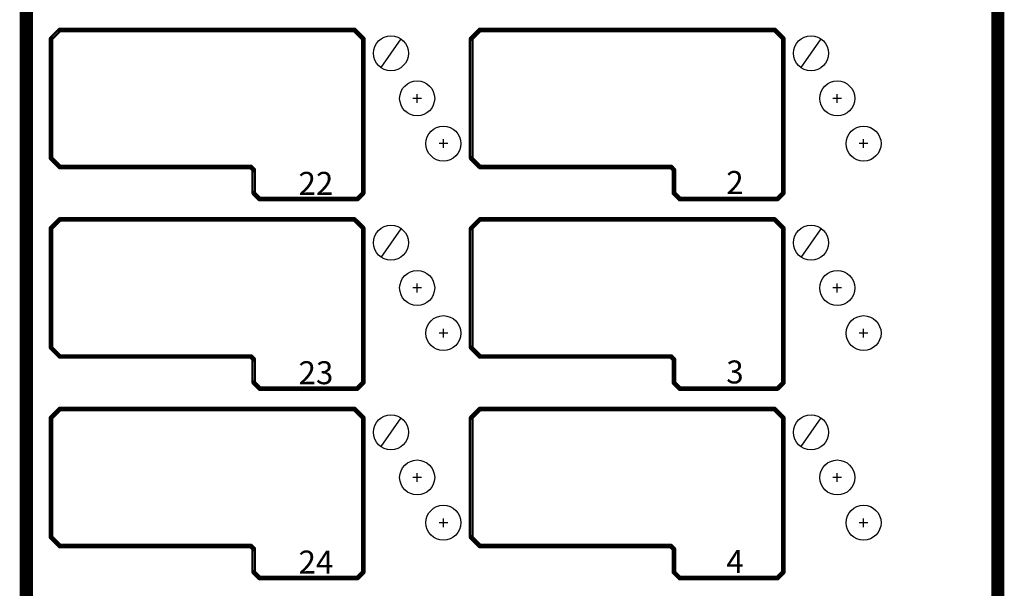
# Model space of a CAD drawing. Extents: x 15106 to 27197, y -1484 to 6090.
# Drawn here: x 18350 to 18575, y -364 to -234 of the extents above; entities that cross this region are included whole.
import ezdxf

# ---------------------------------------------------------------- set-up
doc = ezdxf.new("R2010")
doc.units = 0
doc.header["$MEASUREMENT"] = 0
doc.layers.add('PANEL', color=7, linetype='CONTINUOUS')
doc.layers.add('Z_NO.', color=7, linetype='CONTINUOUS')
doc.styles.get("Standard").update_dxf_attribs({"font": 'arial.ttf'})

msp = doc.modelspace()

# ---------------------------------------------------------------- linework, layer by layer
at = {"layer": 'PANEL', "color": 0, "linetype": 'Continuous'}
for p, q in [((18437.19, -238.25), (18432.63, -244.82)), ((18533.18, -238.25), (18528.62, -244.82)), ((18437.19, -281.67), (18432.63, -288.24)), ((18533.18, -281.67), (18528.62, -288.24)), ((18437.19, -324.9), (18432.63, -331.48)), ((18533.18, -324.9), (18528.62, -331.48))]:
    msp.add_line(p, q, dxfattribs=at)
at = {"layer": 'PANEL', "color": 0, "linetype": 'Continuous', "ltscale": 0.75, "flags": 128}
for points, const_width in [([(18350.84, -135.55), (18350.84, -1068.95)], 1.5), ([(18352.35, -1068.95), (18352.35, -135.55)], 1.5), ([(18572.86, -135.55), (18572.86, -1068.95)], 1.5), ([(18574.36, -1068.95), (18574.36, -135.55)], 1.5), ([(18359.07, -236.03), (18357.07, -238.03)], 0.533), ([(18357.45, -238.41), (18359.45, -236.41)], 0.533), ([(18426.6, -235.96), (18359.26, -235.96)], 0.533), ([(18359.26, -236.49), (18426.6, -236.49)], 0.533), ([(18426.41, -236.41), (18428.41, -238.41)], 0.533), ([(18428.79, -238.03), (18426.79, -236.03)], 0.533), ([(18455.08, -236.03), (18453.08, -238.03)], 0.533), ([(18453.46, -238.41), (18455.46, -236.41)], 0.533), ([(18522.61, -235.96), (18455.27, -235.96)], 0.533), ([(18455.27, -236.49), (18522.61, -236.49)], 0.533), ([(18522.42, -236.41), (18524.42, -238.41)], 0.533), ([(18524.8, -238.03), (18522.8, -236.03)], 0.533), ([(18357, -238.22), (18357, -265.56)], 0.533), ([(18357.53, -265.56), (18357.53, -238.22)], 0.533), ([(18428.33, -238.22), (18428.33, -273.56)], 0.533), ([(18428.87, -273.56), (18428.87, -238.22)], 0.533), ([(18453, -238.22), (18453, -265.56)], 0.533), ([(18453.54, -265.56), (18453.54, -238.22)], 0.533), ([(18524.34, -238.22), (18524.34, -273.56)], 0.533), ([(18524.87, -273.56), (18524.87, -238.22)], 0.533), ([(18357.07, -265.75), (18359.07, -267.75)], 0.533), ([(18359.45, -267.37), (18357.45, -265.37)], 0.533), ([(18453.08, -265.75), (18455.08, -267.75)], 0.533), ([(18455.46, -267.37), (18453.46, -265.37)], 0.533), ([(18402.93, -267.29), (18359.26, -267.29)], 0.533), ([(18359.26, -267.82), (18402.93, -267.82)], 0.533), ([(18402.74, -267.75), (18403.41, -268.41)], 0.533), ([(18403.79, -268.04), (18403.12, -267.37)], 0.533), ([(18498.94, -267.29), (18455.27, -267.29)], 0.533), ([(18455.27, -267.82), (18498.94, -267.82)], 0.533), ([(18498.75, -267.75), (18499.42, -268.41)], 0.533), ([(18499.79, -268.04), (18499.13, -267.37)], 0.533), ([(18403.33, -268.22), (18403.33, -273.56)], 0.533), ([(18403.87, -273.56), (18403.87, -268.22)], 0.533), ([(18499.34, -268.22), (18499.34, -273.56)], 0.533), ([(18499.87, -273.56), (18499.87, -268.22)], 0.533), ([(18403.41, -273.75), (18404.74, -275.08)], 0.533), ([(18405.12, -274.7), (18403.79, -273.37)], 0.533), ([(18427.27, -274.62), (18404.93, -274.62)], 0.533), ([(18428.41, -273.37), (18427.08, -274.7)], 0.533), ([(18427.46, -275.08), (18428.79, -273.75)], 0.533), ([(18499.42, -273.75), (18500.75, -275.08)], 0.533), ([(18501.13, -274.7), (18499.79, -273.37)], 0.533), ([(18523.27, -274.62), (18500.94, -274.62)], 0.533), ([(18524.42, -273.37), (18523.08, -274.7)], 0.533), ([(18523.46, -275.08), (18524.8, -273.75)], 0.533), ([(18404.93, -275.16), (18427.27, -275.16)], 0.533), ([(18500.94, -275.16), (18523.27, -275.16)], 0.533), ([(18359.07, -279.37), (18357.07, -281.37)], 0.533), ([(18357.45, -281.75), (18359.45, -279.75)], 0.533), ([(18426.6, -279.29), (18359.26, -279.29)], 0.533), ([(18359.26, -279.83), (18426.6, -279.83)], 0.533), ([(18426.41, -279.75), (18428.41, -281.75)], 0.533), ([(18428.79, -281.37), (18426.79, -279.37)], 0.533), ([(18455.08, -279.37), (18453.08, -281.37)], 0.533), ([(18453.46, -281.75), (18455.46, -279.75)], 0.533), ([(18522.61, -279.29), (18455.27, -279.29)], 0.533), ([(18455.27, -279.83), (18522.61, -279.83)], 0.533), ([(18522.42, -279.75), (18524.42, -281.75)], 0.533), ([(18524.8, -281.37), (18522.8, -279.37)], 0.533), ([(18357, -281.56), (18357, -308.89)], 0.533), ([(18357.53, -308.89), (18357.53, -281.56)], 0.533), ([(18428.33, -281.56), (18428.33, -316.89)], 0.533), ([(18428.87, -316.89), (18428.87, -281.56)], 0.533), ([(18453, -281.56), (18453, -308.89)], 0.533), ([(18453.54, -308.89), (18453.54, -281.56)], 0.533), ([(18524.34, -281.56), (18524.34, -316.89)], 0.533), ([(18524.87, -316.89), (18524.87, -281.56)], 0.533), ([(18357.07, -309.08), (18359.07, -311.08)], 0.533), ([(18359.45, -310.71), (18357.45, -308.71)], 0.533), ([(18402.93, -310.63), (18359.26, -310.63)], 0.533), ([(18403.79, -311.37), (18403.12, -310.71)], 0.533), ([(18453.08, -309.08), (18455.08, -311.08)], 0.533), ([(18455.46, -310.71), (18453.46, -308.71)], 0.533), ([(18498.94, -310.63), (18455.27, -310.63)], 0.533), ([(18499.79, -311.37), (18499.13, -310.71)], 0.533), ([(18359.26, -311.16), (18402.93, -311.16)], 0.533), ([(18402.74, -311.08), (18403.41, -311.75)], 0.533), ([(18403.33, -311.56), (18403.33, -316.89)], 0.533), ([(18403.87, -316.89), (18403.87, -311.56)], 0.533), ([(18455.27, -311.16), (18498.94, -311.16)], 0.533), ([(18498.75, -311.08), (18499.42, -311.75)], 0.533), ([(18499.34, -311.56), (18499.34, -316.89)], 0.533), ([(18499.87, -316.89), (18499.87, -311.56)], 0.533), ([(18403.41, -317.08), (18404.74, -318.42)], 0.533), ([(18405.12, -318.04), (18403.79, -316.71)], 0.533), ([(18428.41, -316.71), (18427.08, -318.04)], 0.533), ([(18427.46, -318.42), (18428.79, -317.08)], 0.533), ([(18499.42, -317.08), (18500.75, -318.42)], 0.533), ([(18501.13, -318.04), (18499.79, -316.71)], 0.533), ([(18524.42, -316.71), (18523.08, -318.04)], 0.533), ([(18523.46, -318.42), (18524.8, -317.08)], 0.533), ([(18427.27, -317.96), (18404.93, -317.96)], 0.533), ([(18404.93, -318.49), (18427.27, -318.49)], 0.533), ([(18523.27, -317.96), (18500.94, -317.96)], 0.533), ([(18500.94, -318.49), (18523.27, -318.49)], 0.533), ([(18359.07, -322.71), (18357.07, -324.71)], 0.533), ([(18357.45, -325.08), (18359.45, -323.08)], 0.533), ([(18426.6, -322.63), (18359.26, -322.63)], 0.533), ([(18359.26, -323.16), (18426.6, -323.16)], 0.533), ([(18426.41, -323.08), (18428.41, -325.08)], 0.533), ([(18428.79, -324.71), (18426.79, -322.71)], 0.533), ([(18455.08, -322.71), (18453.08, -324.71)], 0.533), ([(18453.46, -325.08), (18455.46, -323.08)], 0.533), ([(18522.61, -322.63), (18455.27, -322.63)], 0.533), ([(18455.27, -323.16), (18522.61, -323.16)], 0.533), ([(18522.42, -323.08), (18524.42, -325.08)], 0.533), ([(18524.8, -324.71), (18522.8, -322.71)], 0.533), ([(18357, -324.9), (18357, -352.23)], 0.533), ([(18357.53, -352.23), (18357.53, -324.9)], 0.533), ([(18428.33, -324.9), (18428.33, -360.23)], 0.533), ([(18428.87, -360.23), (18428.87, -324.9)], 0.533), ([(18453, -324.9), (18453, -352.23)], 0.533), ([(18453.54, -352.23), (18453.54, -324.9)], 0.533), ([(18524.34, -324.9), (18524.34, -360.23)], 0.533), ([(18524.87, -360.23), (18524.87, -324.9)], 0.533), ([(18357.07, -352.42), (18359.07, -354.42)], 0.533), ([(18359.45, -354.04), (18357.45, -352.04)], 0.533), ([(18453.08, -352.42), (18455.08, -354.42)], 0.533), ([(18455.46, -354.04), (18453.46, -352.04)], 0.533), ([(18402.93, -353.96), (18359.26, -353.96)], 0.533), ([(18359.26, -354.5), (18402.93, -354.5)], 0.533), ([(18402.74, -354.42), (18403.41, -355.09)], 0.533), ([(18403.79, -354.71), (18403.12, -354.04)], 0.533), ([(18403.33, -354.9), (18403.33, -360.23)], 0.533), ([(18403.87, -360.23), (18403.87, -354.9)], 0.533), ([(18498.94, -353.96), (18455.27, -353.96)], 0.533), ([(18455.27, -354.5), (18498.94, -354.5)], 0.533), ([(18498.75, -354.42), (18499.42, -355.09)], 0.533), ([(18499.79, -354.71), (18499.13, -354.04)], 0.533), ([(18499.34, -354.9), (18499.34, -360.23)], 0.533), ([(18499.87, -360.23), (18499.87, -354.9)], 0.533), ([(18405.12, -361.38), (18403.79, -360.04)], 0.533), ([(18428.41, -360.04), (18427.08, -361.38)], 0.533), ([(18501.13, -361.38), (18499.79, -360.04)], 0.533), ([(18524.42, -360.04), (18523.08, -361.38)], 0.533), ([(18403.41, -360.42), (18404.74, -361.75)], 0.533), ([(18427.27, -361.3), (18404.93, -361.3)], 0.533), ([(18404.93, -361.83), (18427.27, -361.83)], 0.533), ([(18427.46, -361.75), (18428.79, -360.42)], 0.533), ([(18499.42, -360.42), (18500.75, -361.75)], 0.533), ([(18523.27, -361.3), (18500.94, -361.3)], 0.533), ([(18500.94, -361.83), (18523.27, -361.83)], 0.533), ([(18523.46, -361.75), (18524.8, -360.42)], 0.533)]:
    msp.add_lwpolyline(points, dxfattribs=dict(at, const_width=const_width))
at = {"layer": 'PANEL', "color": 0, "linetype": 'Continuous', "ltscale": 0.75, "const_width": 0.533}
for points in [[(18359.26, -235.96, 1), (18359.26, -236.49)], [(18359.45, -236.41, 1), (18359.07, -236.03)], [(18426.79, -236.03, 1), (18426.41, -236.41)], [(18426.6, -236.49, 1), (18426.6, -235.96)], [(18455.27, -235.96, 1), (18455.27, -236.49)], [(18455.46, -236.41, 1), (18455.08, -236.03)], [(18522.8, -236.03, 1), (18522.42, -236.41)], [(18522.61, -236.49, 1), (18522.61, -235.96)], [(18357.53, -238.22, 1), (18357, -238.22)], [(18357.07, -238.03, 1), (18357.45, -238.41)], [(18428.87, -238.22, 1), (18428.33, -238.22)], [(18428.41, -238.41, 1), (18428.79, -238.03)], [(18453.54, -238.22, 1), (18453, -238.22)], [(18453.08, -238.03, 1), (18453.46, -238.41)], [(18524.87, -238.22, 1), (18524.34, -238.22)], [(18524.42, -238.41, 1), (18524.8, -238.03)], [(18357.45, -265.37, 1), (18357.07, -265.75)], [(18357, -265.56, 1), (18357.53, -265.56)], [(18453.46, -265.37, 1), (18453.08, -265.75)], [(18453, -265.56, 1), (18453.54, -265.56)], [(18359.26, -267.29, 1), (18359.26, -267.82)], [(18359.07, -267.75, 1), (18359.45, -267.37)], [(18403.12, -267.37, 1), (18402.74, -267.75)], [(18402.93, -267.82, 1), (18402.93, -267.29)], [(18403.87, -268.22, 1), (18403.33, -268.22)], [(18455.27, -267.29, 1), (18455.27, -267.82)], [(18455.08, -267.75, 1), (18455.46, -267.37)], [(18499.13, -267.37, 1), (18498.75, -267.75)], [(18498.94, -267.82, 1), (18498.94, -267.29)], [(18499.87, -268.22, 1), (18499.34, -268.22)], [(18403.41, -268.41, 1), (18403.79, -268.04)], [(18499.42, -268.41, 1), (18499.79, -268.04)], [(18403.79, -273.37, 1), (18403.41, -273.75)], [(18403.33, -273.56, 1), (18403.87, -273.56)], [(18404.93, -274.62, 1), (18404.93, -275.16)], [(18404.74, -275.08, 1), (18405.12, -274.7)], [(18427.08, -274.7, 1), (18427.46, -275.08)], [(18427.27, -275.16, 1), (18427.27, -274.62)], [(18428.33, -273.56, 1), (18428.87, -273.56)], [(18428.79, -273.75, 1), (18428.41, -273.37)], [(18499.79, -273.37, 1), (18499.42, -273.75)], [(18499.34, -273.56, 1), (18499.87, -273.56)], [(18500.94, -274.62, 1), (18500.94, -275.16)], [(18500.75, -275.08, 1), (18501.13, -274.7)], [(18523.08, -274.7, 1), (18523.46, -275.08)], [(18523.27, -275.16, 1), (18523.27, -274.62)], [(18524.34, -273.56, 1), (18524.87, -273.56)], [(18524.8, -273.75, 1), (18524.42, -273.37)], [(18357.53, -281.56, 1), (18357, -281.56)], [(18357.07, -281.37, 1), (18357.45, -281.75)], [(18359.26, -279.29, 1), (18359.26, -279.83)], [(18359.45, -279.75, 1), (18359.07, -279.37)], [(18426.79, -279.37, 1), (18426.41, -279.75)], [(18426.6, -279.83, 1), (18426.6, -279.29)], [(18428.87, -281.56, 1), (18428.33, -281.56)], [(18428.41, -281.75, 1), (18428.79, -281.37)], [(18453.54, -281.56, 1), (18453, -281.56)], [(18453.08, -281.37, 1), (18453.46, -281.75)], [(18455.27, -279.29, 1), (18455.27, -279.83)], [(18455.46, -279.75, 1), (18455.08, -279.37)], [(18522.8, -279.37, 1), (18522.42, -279.75)], [(18522.61, -279.83, 1), (18522.61, -279.29)], [(18524.87, -281.56, 1), (18524.34, -281.56)], [(18524.42, -281.75, 1), (18524.8, -281.37)], [(18357.45, -308.71, 1), (18357.07, -309.08)], [(18357, -308.89, 1), (18357.53, -308.89)], [(18359.26, -310.63, 1), (18359.26, -311.16)], [(18359.07, -311.08, 1), (18359.45, -310.71)], [(18403.12, -310.71, 1), (18402.74, -311.08)], [(18402.93, -311.16, 1), (18402.93, -310.63)], [(18453.46, -308.71, 1), (18453.08, -309.08)], [(18453, -308.89, 1), (18453.54, -308.89)], [(18455.27, -310.63, 1), (18455.27, -311.16)], [(18455.08, -311.08, 1), (18455.46, -310.71)], [(18499.13, -310.71, 1), (18498.75, -311.08)], [(18498.94, -311.16, 1), (18498.94, -310.63)], [(18403.87, -311.56, 1), (18403.33, -311.56)], [(18403.41, -311.75, 1), (18403.79, -311.37)], [(18499.87, -311.56, 1), (18499.34, -311.56)], [(18499.42, -311.75, 1), (18499.79, -311.37)], [(18403.79, -316.71, 1), (18403.41, -317.08)], [(18403.33, -316.89, 1), (18403.87, -316.89)], [(18428.33, -316.89, 1), (18428.87, -316.89)], [(18428.79, -317.08, 1), (18428.41, -316.71)], [(18499.79, -316.71, 1), (18499.42, -317.08)], [(18499.34, -316.89, 1), (18499.87, -316.89)], [(18524.34, -316.89, 1), (18524.87, -316.89)], [(18524.8, -317.08, 1), (18524.42, -316.71)], [(18404.93, -317.96, 1), (18404.93, -318.49)], [(18404.74, -318.42, 1), (18405.12, -318.04)], [(18427.08, -318.04, 1), (18427.46, -318.42)], [(18427.27, -318.49, 1), (18427.27, -317.96)], [(18500.94, -317.96, 1), (18500.94, -318.49)], [(18500.75, -318.42, 1), (18501.13, -318.04)], [(18523.08, -318.04, 1), (18523.46, -318.42)], [(18523.27, -318.49, 1), (18523.27, -317.96)], [(18359.26, -322.63, 1), (18359.26, -323.16)], [(18359.45, -323.08, 1), (18359.07, -322.71)], [(18426.79, -322.71, 1), (18426.41, -323.08)], [(18426.6, -323.16, 1), (18426.6, -322.63)], [(18455.27, -322.63, 1), (18455.27, -323.16)], [(18455.46, -323.08, 1), (18455.08, -322.71)], [(18522.8, -322.71, 1), (18522.42, -323.08)], [(18522.61, -323.16, 1), (18522.61, -322.63)], [(18357.53, -324.9, 1), (18357, -324.9)], [(18357.07, -324.71, 1), (18357.45, -325.08)], [(18428.87, -324.9, 1), (18428.33, -324.9)], [(18428.41, -325.08, 1), (18428.79, -324.71)], [(18453.54, -324.9, 1), (18453, -324.9)], [(18453.08, -324.71, 1), (18453.46, -325.08)], [(18524.87, -324.9, 1), (18524.34, -324.9)], [(18524.42, -325.08, 1), (18524.8, -324.71)], [(18357.45, -352.04, 1), (18357.07, -352.42)], [(18357, -352.23, 1), (18357.53, -352.23)], [(18453.46, -352.04, 1), (18453.08, -352.42)], [(18453, -352.23, 1), (18453.54, -352.23)], [(18359.26, -353.96, 1), (18359.26, -354.5)], [(18359.07, -354.42, 1), (18359.45, -354.04)], [(18403.12, -354.04, 1), (18402.74, -354.42)], [(18402.93, -354.5, 1), (18402.93, -353.96)], [(18403.87, -354.9, 1), (18403.33, -354.9)], [(18403.41, -355.09, 1), (18403.79, -354.71)], [(18455.27, -353.96, 1), (18455.27, -354.5)], [(18455.08, -354.42, 1), (18455.46, -354.04)], [(18499.13, -354.04, 1), (18498.75, -354.42)], [(18498.94, -354.5, 1), (18498.94, -353.96)], [(18499.87, -354.9, 1), (18499.34, -354.9)], [(18499.42, -355.09, 1), (18499.79, -354.71)], [(18403.79, -360.04, 1), (18403.41, -360.42)], [(18403.33, -360.23, 1), (18403.87, -360.23)], [(18428.33, -360.23, 1), (18428.87, -360.23)], [(18428.79, -360.42, 1), (18428.41, -360.04)], [(18499.79, -360.04, 1), (18499.42, -360.42)], [(18499.34, -360.23, 1), (18499.87, -360.23)], [(18524.34, -360.23, 1), (18524.87, -360.23)], [(18524.8, -360.42, 1), (18524.42, -360.04)], [(18404.93, -361.3, 1), (18404.93, -361.83)], [(18404.74, -361.75, 1), (18405.12, -361.38)], [(18427.08, -361.38, 1), (18427.46, -361.75)], [(18427.27, -361.83, 1), (18427.27, -361.3)], [(18500.94, -361.3, 1), (18500.94, -361.83)], [(18500.75, -361.75, 1), (18501.13, -361.38)], [(18523.08, -361.38, 1), (18523.46, -361.75)], [(18523.27, -361.83, 1), (18523.27, -361.3)]]:
    msp.add_lwpolyline(points, format="xyb", dxfattribs=at)
at = {"layer": 'PANEL', "color": 0, "linetype": 'Continuous', "flags": 128}
for points in [[(18441.93, -251.89), (18439.93, -251.89)], [(18440.93, -252.89), (18440.93, -250.89)], [(18537.94, -251.89), (18535.94, -251.89)], [(18536.94, -252.89), (18536.94, -250.89)], [(18447.93, -262.22), (18445.93, -262.22)], [(18446.93, -263.22), (18446.93, -261.22)], [(18543.94, -262.22), (18541.94, -262.22)], [(18542.94, -263.22), (18542.94, -261.22)], [(18440.93, -296.23), (18440.93, -294.23)], [(18536.94, -296.23), (18536.94, -294.23)], [(18441.93, -295.23), (18439.93, -295.23)], [(18537.94, -295.23), (18535.94, -295.23)], [(18447.93, -305.56), (18445.93, -305.56)], [(18446.93, -306.56), (18446.93, -304.56)], [(18543.94, -305.56), (18541.94, -305.56)], [(18542.94, -306.56), (18542.94, -304.56)], [(18441.93, -338.56), (18439.93, -338.56)], [(18440.93, -339.56), (18440.93, -337.56)], [(18537.94, -338.56), (18535.94, -338.56)], [(18536.94, -339.56), (18536.94, -337.56)], [(18446.93, -349.9), (18446.93, -347.9)], [(18542.94, -349.9), (18542.94, -347.9)], [(18447.93, -348.9), (18445.93, -348.9)], [(18543.94, -348.9), (18541.94, -348.9)]]:
    msp.add_lwpolyline(points, dxfattribs=at)
at = {"layer": 'PANEL', "color": 0, "linetype": 'Continuous', "ltscale": 0.75}
for centre in [(18434.93, -241.56), (18530.94, -241.56), (18440.93, -251.89), (18536.94, -251.89), (18446.93, -262.22), (18542.94, -262.22), (18434.93, -284.89), (18530.94, -284.89), (18440.93, -295.23), (18536.94, -295.23), (18446.93, -305.56), (18542.94, -305.56), (18434.93, -328.23), (18530.94, -328.23), (18440.93, -338.56), (18536.94, -338.56), (18446.93, -348.9), (18542.94, -348.9)]:
    msp.add_circle(centre, 4, dxfattribs=at)

# ---------------------------------------------------------------- texts
at = {"layer": 'Z_NO.', "color": 0}
for s, height, p in [('22', 5.249, (18413.82, -273.94)), ('2', 5.25, (18511.57, -273.74)), ('23', 5.249, (18413.82, -317.23)), ('3', 5.25, (18511.57, -317.06)), ('24', 5.249, (18413.82, -360.52)), ('4', 5.25, (18511.57, -360.41))]:
    msp.add_text(s, height=height, dxfattribs=at).set_placement(p)

doc.saveas('drawing.dxf')
